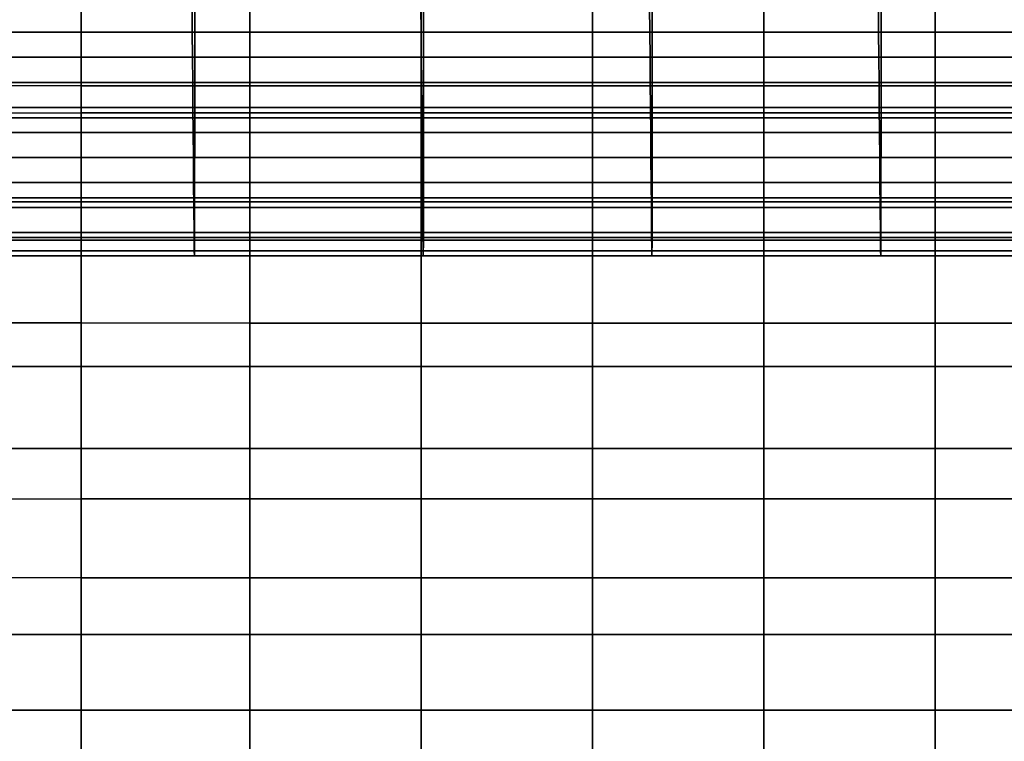
# Model space of a CAD drawing. Units: metres. Extents: x -0.476 to 0.123, y -0.266 to 0.261.
# Drawn here: x -0.4 to -0.363, y 0.095 to 0.123 of the extents above; entities that cross this region are included whole.
import ezdxf

# ---------------------------------------------------------------- set-up
doc = ezdxf.new("R2010")
doc.units = ezdxf.units.M
doc.header["$MEASUREMENT"] = 0
doc.layers.add('72_NURUS_FLT_D3_FLT_CHR', color=7, linetype='Continuous')
doc.layers.add('72_NURUS_INSERT', color=7, linetype='Continuous')

# ---------------------------------------------------------------- blocks, each defined once
blk = doc.blocks.new('72NURUS_FLT_D3_FLAT_T_SEAT')
at = {"invisible_edges": 12}
for points in [[(-0.243529, 0.153398, 0.357245), (-0.243529, 0.157654, 0.356907), (-0.237311, 0.157647, 0.356752)], [(-0.237311, 0.157647, 0.356752), (-0.237311, 0.153391, 0.35709), (-0.243529, 0.153398, 0.357245)], [(-0.237311, 0.157647, 0.356752), (-0.230891, 0.157644, 0.3567), (-0.230891, 0.153389, 0.357038)], [(-0.230891, 0.153389, 0.357038), (-0.237311, 0.153391, 0.35709), (-0.237311, 0.157647, 0.356752)], [(-0.224368, 0.157644, 0.3567), (-0.224368, 0.153389, 0.357038), (-0.230891, 0.153389, 0.357038)], [(-0.230891, 0.153389, 0.357038), (-0.230891, 0.157644, 0.3567), (-0.224368, 0.157644, 0.3567)], [(-0.224368, 0.157644, 0.3567), (-0.217845, 0.157644, 0.3567), (-0.217845, 0.153389, 0.357038)], [(-0.217845, 0.153389, 0.357038), (-0.224368, 0.153389, 0.357038), (-0.224368, 0.157644, 0.3567)], [(-0.211322, 0.157644, 0.3567), (-0.211322, 0.153389, 0.357038), (-0.217845, 0.153389, 0.357038)], [(-0.217845, 0.153389, 0.357038), (-0.217845, 0.157644, 0.3567), (-0.211322, 0.157644, 0.3567)], [(-0.211322, 0.157644, 0.3567), (-0.204799, 0.157644, 0.3567), (-0.204799, 0.153389, 0.357038)], [(-0.204799, 0.153389, 0.357038), (-0.211322, 0.153389, 0.357038), (-0.211322, 0.157644, 0.3567)], [(-0.198276, 0.157644, 0.3567), (-0.198276, 0.153389, 0.357038), (-0.204799, 0.153389, 0.357038)], [(-0.204799, 0.153389, 0.357038), (-0.204799, 0.157644, 0.3567), (-0.198276, 0.157644, 0.3567)], [(-0.237311, 0.152355, 0.437028), (-0.237311, 0.156908, 0.436691), (-0.243529, 0.156902, 0.436535)], [(-0.243529, 0.156902, 0.436535), (-0.243529, 0.152348, 0.436873), (-0.237311, 0.152355, 0.437028)], [(-0.241703, 0.15217, 0.432747), (-0.241702, 0.157049, 0.431516), (-0.23299, 0.157049, 0.431516)], [(-0.23299, 0.157049, 0.431516), (-0.232991, 0.15217, 0.432747), (-0.241703, 0.15217, 0.432747)], [(-0.237311, 0.152355, 0.437028), (-0.230891, 0.152357, 0.43708), (-0.230891, 0.156911, 0.436743)], [(-0.230891, 0.156911, 0.436743), (-0.237311, 0.156908, 0.436691), (-0.237311, 0.152355, 0.437028)], [(-0.224279, 0.15217, 0.432747), (-0.232991, 0.15217, 0.432747), (-0.23299, 0.157049, 0.431516)], [(-0.23299, 0.157049, 0.431516), (-0.224279, 0.157049, 0.431516), (-0.224279, 0.15217, 0.432747)], [(-0.224368, 0.152357, 0.43708), (-0.224368, 0.156911, 0.436743), (-0.230891, 0.156911, 0.436743)], [(-0.230891, 0.156911, 0.436743), (-0.230891, 0.152357, 0.43708), (-0.224368, 0.152357, 0.43708)], [(-0.224368, 0.152357, 0.43708), (-0.217845, 0.152357, 0.43708), (-0.217845, 0.156911, 0.436743)], [(-0.217845, 0.156911, 0.436743), (-0.224368, 0.156911, 0.436743), (-0.224368, 0.152357, 0.43708)], [(-0.224279, 0.15217, 0.432747), (-0.224279, 0.157049, 0.431516), (-0.215567, 0.157049, 0.431516)], [(-0.215567, 0.157049, 0.431516), (-0.215567, 0.15217, 0.432747), (-0.224279, 0.15217, 0.432747)], [(-0.211322, 0.152357, 0.43708), (-0.211322, 0.156911, 0.436743), (-0.217845, 0.156911, 0.436743)], [(-0.217845, 0.156911, 0.436743), (-0.217845, 0.152357, 0.43708), (-0.211322, 0.152357, 0.43708)], [(-0.206855, 0.15217, 0.432747), (-0.215567, 0.15217, 0.432747), (-0.215567, 0.157049, 0.431516)], [(-0.215567, 0.157049, 0.431516), (-0.206855, 0.157049, 0.431516), (-0.206855, 0.15217, 0.432747)], [(-0.211322, 0.152357, 0.43708), (-0.204799, 0.152357, 0.43708), (-0.204799, 0.156911, 0.436743)], [(-0.204799, 0.156911, 0.436743), (-0.211322, 0.156911, 0.436743), (-0.211322, 0.152357, 0.43708)], [(-0.206855, 0.15217, 0.432747), (-0.206855, 0.157049, 0.431516), (-0.198143, 0.157049, 0.431516)], [(-0.198143, 0.157049, 0.431516), (-0.198143, 0.15217, 0.432747), (-0.206855, 0.15217, 0.432747)], [(-0.198276, 0.152357, 0.43708), (-0.198276, 0.156911, 0.436743), (-0.204799, 0.156911, 0.436743)], [(-0.204799, 0.156911, 0.436743), (-0.204799, 0.152357, 0.43708), (-0.198276, 0.152357, 0.43708)], [(-0.241805, 0.15638, 0.500955), (-0.241797, 0.155427, 0.495352), (-0.233085, 0.155427, 0.495352)], [(-0.233085, 0.155427, 0.495352), (-0.233093, 0.15638, 0.500955), (-0.241805, 0.15638, 0.500955)], [(-0.224381, 0.15638, 0.500955), (-0.233093, 0.15638, 0.500955), (-0.233085, 0.155427, 0.495352)], [(-0.233085, 0.155427, 0.495352), (-0.224373, 0.155427, 0.495352), (-0.224381, 0.15638, 0.500955)], [(-0.224381, 0.15638, 0.500955), (-0.224373, 0.155427, 0.495352), (-0.215661, 0.155427, 0.495352)], [(-0.215661, 0.155427, 0.495352), (-0.215669, 0.15638, 0.500955), (-0.224381, 0.15638, 0.500955)], [(-0.206958, 0.15638, 0.500955), (-0.215669, 0.15638, 0.500955), (-0.215661, 0.155427, 0.495352)], [(-0.215661, 0.155427, 0.495352), (-0.206949, 0.155427, 0.495352), (-0.206958, 0.15638, 0.500955)], [(-0.206958, 0.15638, 0.500955), (-0.206949, 0.155427, 0.495352), (-0.198237, 0.155427, 0.495352)], [(-0.198237, 0.155427, 0.495352), (-0.198246, 0.15638, 0.500955), (-0.206958, 0.15638, 0.500955)], [(-0.233085, 0.155427, 0.495352), (-0.241797, 0.155427, 0.495352), (-0.241788, 0.154473, 0.489749)], [(-0.241788, 0.154473, 0.489749), (-0.233076, 0.154473, 0.489749), (-0.233085, 0.155427, 0.495352)], [(-0.224364, 0.154473, 0.489749), (-0.224373, 0.155427, 0.495352), (-0.233085, 0.155427, 0.495352)], [(-0.233085, 0.155427, 0.495352), (-0.233076, 0.154473, 0.489749), (-0.224364, 0.154473, 0.489749)], [(-0.215661, 0.155427, 0.495352), (-0.224373, 0.155427, 0.495352), (-0.224364, 0.154473, 0.489749)], [(-0.224364, 0.154473, 0.489749), (-0.215652, 0.154473, 0.489749), (-0.215661, 0.155427, 0.495352)], [(-0.20694, 0.154473, 0.489749), (-0.206949, 0.155427, 0.495352), (-0.215661, 0.155427, 0.495352)], [(-0.215661, 0.155427, 0.495352), (-0.215652, 0.154473, 0.489749), (-0.20694, 0.154473, 0.489749)], [(-0.198237, 0.155427, 0.495352), (-0.206949, 0.155427, 0.495352), (-0.20694, 0.154473, 0.489749)], [(-0.20694, 0.154473, 0.489749), (-0.198229, 0.154473, 0.489749), (-0.198237, 0.155427, 0.495352)], [(-0.241788, 0.154473, 0.489749), (-0.241779, 0.153519, 0.484146), (-0.233067, 0.153519, 0.484146)], [(-0.233067, 0.153519, 0.484146), (-0.233076, 0.154473, 0.489749), (-0.241788, 0.154473, 0.489749)], [(-0.224364, 0.154473, 0.489749), (-0.233076, 0.154473, 0.489749), (-0.233067, 0.153519, 0.484146)], [(-0.233067, 0.153519, 0.484146), (-0.224356, 0.153519, 0.484146), (-0.224364, 0.154473, 0.489749)], [(-0.224364, 0.154473, 0.489749), (-0.224356, 0.153519, 0.484146), (-0.215644, 0.153519, 0.484146)], [(-0.215644, 0.153519, 0.484146), (-0.215652, 0.154473, 0.489749), (-0.224364, 0.154473, 0.489749)], [(-0.20694, 0.154473, 0.489749), (-0.215652, 0.154473, 0.489749), (-0.215644, 0.153519, 0.484146)], [(-0.215644, 0.153519, 0.484146), (-0.206932, 0.153519, 0.484146), (-0.20694, 0.154473, 0.489749)], [(-0.20694, 0.154473, 0.489749), (-0.206932, 0.153519, 0.484146), (-0.19822, 0.153519, 0.484146)], [(-0.19822, 0.153519, 0.484146), (-0.198229, 0.154473, 0.489749), (-0.20694, 0.154473, 0.489749)], [(-0.237311, 0.148969, 0.357417), (-0.243529, 0.148976, 0.357572), (-0.243529, 0.153398, 0.357245)], [(-0.243529, 0.153398, 0.357245), (-0.237311, 0.153391, 0.35709), (-0.237311, 0.148969, 0.357417)], [(-0.233067, 0.153519, 0.484146), (-0.241779, 0.153519, 0.484146), (-0.241771, 0.152565, 0.478543)], [(-0.241771, 0.152565, 0.478543), (-0.233059, 0.152565, 0.478543), (-0.233067, 0.153519, 0.484146)], [(-0.237311, 0.148969, 0.357417), (-0.237311, 0.153391, 0.35709), (-0.230891, 0.153389, 0.357038)], [(-0.230891, 0.153389, 0.357038), (-0.230891, 0.148967, 0.357365), (-0.237311, 0.148969, 0.357417)], [(-0.224347, 0.152565, 0.478543), (-0.224356, 0.153519, 0.484146), (-0.233067, 0.153519, 0.484146)], [(-0.233067, 0.153519, 0.484146), (-0.233059, 0.152565, 0.478543), (-0.224347, 0.152565, 0.478543)], [(-0.224368, 0.148967, 0.357365), (-0.230891, 0.148967, 0.357365), (-0.230891, 0.153389, 0.357038)], [(-0.230891, 0.153389, 0.357038), (-0.224368, 0.153389, 0.357038), (-0.224368, 0.148967, 0.357365)], [(-0.224368, 0.148967, 0.357365), (-0.224368, 0.153389, 0.357038), (-0.217845, 0.153389, 0.357038)], [(-0.217845, 0.153389, 0.357038), (-0.217845, 0.148967, 0.357365), (-0.224368, 0.148967, 0.357365)], [(-0.215644, 0.153519, 0.484146), (-0.224356, 0.153519, 0.484146), (-0.224347, 0.152565, 0.478543)], [(-0.224347, 0.152565, 0.478543), (-0.215635, 0.152565, 0.478543), (-0.215644, 0.153519, 0.484146)], [(-0.211322, 0.148967, 0.357365), (-0.217845, 0.148967, 0.357365), (-0.217845, 0.153389, 0.357038)], [(-0.217845, 0.153389, 0.357038), (-0.211322, 0.153389, 0.357038), (-0.211322, 0.148967, 0.357365)], [(-0.206923, 0.152565, 0.478543), (-0.206932, 0.153519, 0.484146), (-0.215644, 0.153519, 0.484146)], [(-0.215644, 0.153519, 0.484146), (-0.215635, 0.152565, 0.478543), (-0.206923, 0.152565, 0.478543)], [(-0.211322, 0.148967, 0.357365), (-0.211322, 0.153389, 0.357038), (-0.204799, 0.153389, 0.357038)], [(-0.204799, 0.153389, 0.357038), (-0.204799, 0.148967, 0.357365), (-0.211322, 0.148967, 0.357365)], [(-0.19822, 0.153519, 0.484146), (-0.206932, 0.153519, 0.484146), (-0.206923, 0.152565, 0.478543)], [(-0.206923, 0.152565, 0.478543), (-0.198211, 0.152565, 0.478543), (-0.19822, 0.153519, 0.484146)], [(-0.198276, 0.148967, 0.357365), (-0.204799, 0.148967, 0.357365), (-0.204799, 0.153389, 0.357038)], [(-0.204799, 0.153389, 0.357038), (-0.198276, 0.153389, 0.357038), (-0.198276, 0.148967, 0.357365)], [(-0.237311, 0.152355, 0.437028), (-0.243529, 0.152348, 0.436873), (-0.243529, 0.147605, 0.437197)], [(-0.243529, 0.147605, 0.437197), (-0.237311, 0.147611, 0.437353), (-0.237311, 0.152355, 0.437028)], [(-0.241771, 0.152565, 0.478543), (-0.241762, 0.151612, 0.47294), (-0.23305, 0.151612, 0.47294)], [(-0.23305, 0.151612, 0.47294), (-0.233059, 0.152565, 0.478543), (-0.241771, 0.152565, 0.478543)], [(-0.230891, 0.147614, 0.437405), (-0.230891, 0.152357, 0.43708), (-0.237311, 0.152355, 0.437028)], [(-0.237311, 0.152355, 0.437028), (-0.237311, 0.147611, 0.437353), (-0.230891, 0.147614, 0.437405)], [(-0.224347, 0.152565, 0.478543), (-0.233059, 0.152565, 0.478543), (-0.23305, 0.151612, 0.47294)], [(-0.23305, 0.151612, 0.47294), (-0.224339, 0.151612, 0.47294), (-0.224347, 0.152565, 0.478543)], [(-0.224368, 0.152357, 0.43708), (-0.230891, 0.152357, 0.43708), (-0.230891, 0.147614, 0.437405)], [(-0.230891, 0.147614, 0.437405), (-0.224368, 0.147614, 0.437405), (-0.224368, 0.152357, 0.43708)], [(-0.224368, 0.152357, 0.43708), (-0.224368, 0.147614, 0.437405), (-0.217845, 0.147614, 0.437405)], [(-0.217845, 0.147614, 0.437405), (-0.217845, 0.152357, 0.43708), (-0.224368, 0.152357, 0.43708)], [(-0.224347, 0.152565, 0.478543), (-0.224339, 0.151612, 0.47294), (-0.215627, 0.151612, 0.47294)], [(-0.215627, 0.151612, 0.47294), (-0.215635, 0.152565, 0.478543), (-0.224347, 0.152565, 0.478543)], [(-0.211322, 0.152357, 0.43708), (-0.217845, 0.152357, 0.43708), (-0.217845, 0.147614, 0.437405)], [(-0.217845, 0.147614, 0.437405), (-0.211322, 0.147614, 0.437405), (-0.211322, 0.152357, 0.43708)], [(-0.206923, 0.152565, 0.478543), (-0.215635, 0.152565, 0.478543), (-0.215627, 0.151612, 0.47294)], [(-0.215627, 0.151612, 0.47294), (-0.206915, 0.151612, 0.47294), (-0.206923, 0.152565, 0.478543)], [(-0.211322, 0.152357, 0.43708), (-0.211322, 0.147614, 0.437405), (-0.204799, 0.147614, 0.437405)], [(-0.204799, 0.147614, 0.437405), (-0.204799, 0.152357, 0.43708), (-0.211322, 0.152357, 0.43708)], [(-0.206923, 0.152565, 0.478543), (-0.206915, 0.151612, 0.47294), (-0.198203, 0.151612, 0.47294)], [(-0.198203, 0.151612, 0.47294), (-0.198211, 0.152565, 0.478543), (-0.206923, 0.152565, 0.478543)], [(-0.198276, 0.152357, 0.43708), (-0.204799, 0.152357, 0.43708), (-0.204799, 0.147614, 0.437405)], [(-0.204799, 0.147614, 0.437405), (-0.198276, 0.147614, 0.437405), (-0.198276, 0.152357, 0.43708)], [(-0.232993, 0.149123, 0.434385), (-0.241704, 0.149123, 0.434385), (-0.241703, 0.15217, 0.432747)], [(-0.241703, 0.15217, 0.432747), (-0.232991, 0.15217, 0.432747), (-0.232993, 0.149123, 0.434385)], [(-0.224279, 0.15217, 0.432747), (-0.224281, 0.149123, 0.434385), (-0.232993, 0.149123, 0.434385)], [(-0.232993, 0.149123, 0.434385), (-0.232991, 0.15217, 0.432747), (-0.224279, 0.15217, 0.432747)], [(-0.215569, 0.149123, 0.434385), (-0.224281, 0.149123, 0.434385), (-0.224279, 0.15217, 0.432747)], [(-0.224279, 0.15217, 0.432747), (-0.215567, 0.15217, 0.432747), (-0.215569, 0.149123, 0.434385)], [(-0.206855, 0.15217, 0.432747), (-0.206857, 0.149123, 0.434385), (-0.215569, 0.149123, 0.434385)], [(-0.215569, 0.149123, 0.434385), (-0.215567, 0.15217, 0.432747), (-0.206855, 0.15217, 0.432747)], [(-0.198145, 0.149123, 0.434385), (-0.206857, 0.149123, 0.434385), (-0.206855, 0.15217, 0.432747)], [(-0.206855, 0.15217, 0.432747), (-0.198143, 0.15217, 0.432747), (-0.198145, 0.149123, 0.434385)], [(-0.23305, 0.151612, 0.47294), (-0.241762, 0.151612, 0.47294), (-0.241754, 0.150658, 0.467337)], [(-0.241754, 0.150658, 0.467337), (-0.233042, 0.150658, 0.467337), (-0.23305, 0.151612, 0.47294)], [(-0.22433, 0.150658, 0.467337), (-0.224339, 0.151612, 0.47294), (-0.23305, 0.151612, 0.47294)], [(-0.23305, 0.151612, 0.47294), (-0.233042, 0.150658, 0.467337), (-0.22433, 0.150658, 0.467337)], [(-0.215627, 0.151612, 0.47294), (-0.224339, 0.151612, 0.47294), (-0.22433, 0.150658, 0.467337)], [(-0.22433, 0.150658, 0.467337), (-0.215618, 0.150658, 0.467337), (-0.215627, 0.151612, 0.47294)], [(-0.206906, 0.150658, 0.467337), (-0.206915, 0.151612, 0.47294), (-0.215627, 0.151612, 0.47294)], [(-0.215627, 0.151612, 0.47294), (-0.215618, 0.150658, 0.467337), (-0.206906, 0.150658, 0.467337)], [(-0.198203, 0.151612, 0.47294), (-0.206915, 0.151612, 0.47294), (-0.206906, 0.150658, 0.467337)], [(-0.206906, 0.150658, 0.467337), (-0.198194, 0.150658, 0.467337), (-0.198203, 0.151612, 0.47294)], [(-0.241754, 0.150658, 0.467337), (-0.241745, 0.149704, 0.461735), (-0.233033, 0.149704, 0.461735)], [(-0.233033, 0.149704, 0.461735), (-0.233042, 0.150658, 0.467337), (-0.241754, 0.150658, 0.467337)], [(-0.22433, 0.150658, 0.467337), (-0.233042, 0.150658, 0.467337), (-0.233033, 0.149704, 0.461735)], [(-0.233033, 0.149704, 0.461735), (-0.224321, 0.149704, 0.461735), (-0.22433, 0.150658, 0.467337)], [(-0.22433, 0.150658, 0.467337), (-0.224321, 0.149704, 0.461735), (-0.215609, 0.149704, 0.461735)], [(-0.215609, 0.149704, 0.461735), (-0.215618, 0.150658, 0.467337), (-0.22433, 0.150658, 0.467337)], [(-0.206906, 0.150658, 0.467337), (-0.215618, 0.150658, 0.467337), (-0.215609, 0.149704, 0.461735)], [(-0.215609, 0.149704, 0.461735), (-0.206898, 0.149704, 0.461735), (-0.206906, 0.150658, 0.467337)], [(-0.206906, 0.150658, 0.467337), (-0.206898, 0.149704, 0.461735), (-0.198186, 0.149704, 0.461735)], [(-0.198186, 0.149704, 0.461735), (-0.198194, 0.150658, 0.467337), (-0.206906, 0.150658, 0.467337)], [(-0.233033, 0.149704, 0.461735), (-0.241745, 0.149704, 0.461735), (-0.241737, 0.14875, 0.456132)], [(-0.241737, 0.14875, 0.456132), (-0.233025, 0.14875, 0.456132), (-0.233033, 0.149704, 0.461735)], [(-0.224313, 0.14875, 0.456132), (-0.224321, 0.149704, 0.461735), (-0.233033, 0.149704, 0.461735)], [(-0.233033, 0.149704, 0.461735), (-0.233025, 0.14875, 0.456132), (-0.224313, 0.14875, 0.456132)], [(-0.215609, 0.149704, 0.461735), (-0.224321, 0.149704, 0.461735), (-0.224313, 0.14875, 0.456132)], [(-0.224313, 0.14875, 0.456132), (-0.215601, 0.14875, 0.456132), (-0.215609, 0.149704, 0.461735)], [(-0.206889, 0.14875, 0.456132), (-0.206898, 0.149704, 0.461735), (-0.215609, 0.149704, 0.461735)], [(-0.215609, 0.149704, 0.461735), (-0.215601, 0.14875, 0.456132), (-0.206889, 0.14875, 0.456132)], [(-0.198186, 0.149704, 0.461735), (-0.206898, 0.149704, 0.461735), (-0.206889, 0.14875, 0.456132)], [(-0.206889, 0.14875, 0.456132), (-0.198177, 0.14875, 0.456132), (-0.198186, 0.149704, 0.461735)], [(-0.243529, 0.144364, 0.357887), (-0.243529, 0.148976, 0.357572), (-0.237311, 0.148969, 0.357417)], [(-0.237311, 0.148969, 0.357417), (-0.237311, 0.144358, 0.357732), (-0.243529, 0.144364, 0.357887)], [(-0.241708, 0.147506, 0.436854), (-0.241704, 0.149123, 0.434385), (-0.232993, 0.149123, 0.434385)], [(-0.232993, 0.149123, 0.434385), (-0.232996, 0.147506, 0.436854), (-0.241708, 0.147506, 0.436854)], [(-0.237311, 0.148969, 0.357417), (-0.230891, 0.148967, 0.357365), (-0.230891, 0.144356, 0.35768)], [(-0.230891, 0.144356, 0.35768), (-0.237311, 0.144358, 0.357732), (-0.237311, 0.148969, 0.357417)], [(-0.224284, 0.147506, 0.436854), (-0.232996, 0.147506, 0.436854), (-0.232993, 0.149123, 0.434385)], [(-0.232993, 0.149123, 0.434385), (-0.224281, 0.149123, 0.434385), (-0.224284, 0.147506, 0.436854)], [(-0.224368, 0.148967, 0.357365), (-0.224368, 0.144356, 0.35768), (-0.230891, 0.144356, 0.35768)], [(-0.230891, 0.144356, 0.35768), (-0.230891, 0.148967, 0.357365), (-0.224368, 0.148967, 0.357365)], [(-0.224368, 0.148967, 0.357365), (-0.217845, 0.148967, 0.357365), (-0.217845, 0.144356, 0.35768)], [(-0.217845, 0.144356, 0.35768), (-0.224368, 0.144356, 0.35768), (-0.224368, 0.148967, 0.357365)], [(-0.224284, 0.147506, 0.436854), (-0.224281, 0.149123, 0.434385), (-0.215569, 0.149123, 0.434385)], [(-0.215569, 0.149123, 0.434385), (-0.215572, 0.147506, 0.436854), (-0.224284, 0.147506, 0.436854)], [(-0.211322, 0.148967, 0.357365), (-0.211322, 0.144356, 0.35768), (-0.217845, 0.144356, 0.35768)], [(-0.217845, 0.144356, 0.35768), (-0.217845, 0.148967, 0.357365), (-0.211322, 0.148967, 0.357365)], [(-0.20686, 0.147506, 0.436854), (-0.215572, 0.147506, 0.436854), (-0.215569, 0.149123, 0.434385)], [(-0.215569, 0.149123, 0.434385), (-0.206857, 0.149123, 0.434385), (-0.20686, 0.147506, 0.436854)], [(-0.211322, 0.148967, 0.357365), (-0.204799, 0.148967, 0.357365), (-0.204799, 0.144356, 0.35768)], [(-0.204799, 0.144356, 0.35768), (-0.211322, 0.144356, 0.35768), (-0.211322, 0.148967, 0.357365)], [(-0.20686, 0.147506, 0.436854), (-0.206857, 0.149123, 0.434385), (-0.198145, 0.149123, 0.434385)], [(-0.198145, 0.149123, 0.434385), (-0.198148, 0.147506, 0.436854), (-0.20686, 0.147506, 0.436854)], [(-0.198276, 0.148967, 0.357365), (-0.198276, 0.144356, 0.35768), (-0.204799, 0.144356, 0.35768)], [(-0.204799, 0.144356, 0.35768), (-0.204799, 0.148967, 0.357365), (-0.198276, 0.148967, 0.357365)], [(-0.241737, 0.14875, 0.456132), (-0.241728, 0.147797, 0.450529), (-0.233016, 0.147797, 0.450529)], [(-0.233016, 0.147797, 0.450529), (-0.233025, 0.14875, 0.456132), (-0.241737, 0.14875, 0.456132)], [(-0.224313, 0.14875, 0.456132), (-0.233025, 0.14875, 0.456132), (-0.233016, 0.147797, 0.450529)], [(-0.233016, 0.147797, 0.450529), (-0.224304, 0.147797, 0.450529), (-0.224313, 0.14875, 0.456132)], [(-0.224313, 0.14875, 0.456132), (-0.224304, 0.147797, 0.450529), (-0.215592, 0.147797, 0.450529)], [(-0.215592, 0.147797, 0.450529), (-0.215601, 0.14875, 0.456132), (-0.224313, 0.14875, 0.456132)], [(-0.206889, 0.14875, 0.456132), (-0.215601, 0.14875, 0.456132), (-0.215592, 0.147797, 0.450529)], [(-0.215592, 0.147797, 0.450529), (-0.20688, 0.147797, 0.450529), (-0.206889, 0.14875, 0.456132)], [(-0.206889, 0.14875, 0.456132), (-0.20688, 0.147797, 0.450529), (-0.198169, 0.147797, 0.450529)], [(-0.198169, 0.147797, 0.450529), (-0.198177, 0.14875, 0.456132), (-0.206889, 0.14875, 0.456132)], [(-0.233016, 0.147797, 0.450529), (-0.241728, 0.147797, 0.450529), (-0.24172, 0.1471, 0.445239)], [(-0.24172, 0.1471, 0.445239), (-0.233008, 0.1471, 0.445239), (-0.233016, 0.147797, 0.450529)], [(-0.224296, 0.1471, 0.445239), (-0.224304, 0.147797, 0.450529), (-0.233016, 0.147797, 0.450529)], [(-0.233016, 0.147797, 0.450529), (-0.233008, 0.1471, 0.445239), (-0.224296, 0.1471, 0.445239)], [(-0.215592, 0.147797, 0.450529), (-0.224304, 0.147797, 0.450529), (-0.224296, 0.1471, 0.445239)], [(-0.224296, 0.1471, 0.445239), (-0.215584, 0.1471, 0.445239), (-0.215592, 0.147797, 0.450529)], [(-0.206872, 0.1471, 0.445239), (-0.20688, 0.147797, 0.450529), (-0.215592, 0.147797, 0.450529)], [(-0.215592, 0.147797, 0.450529), (-0.215584, 0.1471, 0.445239), (-0.206872, 0.1471, 0.445239)], [(-0.198169, 0.147797, 0.450529), (-0.20688, 0.147797, 0.450529), (-0.206872, 0.1471, 0.445239)], [(-0.206872, 0.1471, 0.445239), (-0.19816, 0.1471, 0.445239), (-0.198169, 0.147797, 0.450529)], [(-0.237311, 0.142703, 0.437666), (-0.237311, 0.147611, 0.437353), (-0.243529, 0.147605, 0.437197)], [(-0.243529, 0.147605, 0.437197), (-0.243529, 0.142697, 0.43751), (-0.237311, 0.142703, 0.437666)], [(-0.233001, 0.146917, 0.440577), (-0.241713, 0.146917, 0.440577), (-0.241708, 0.147506, 0.436854)], [(-0.241708, 0.147506, 0.436854), (-0.232996, 0.147506, 0.436854), (-0.233001, 0.146917, 0.440577)], [(-0.237311, 0.142703, 0.437666), (-0.230891, 0.142705, 0.437718), (-0.230891, 0.147614, 0.437405)], [(-0.230891, 0.147614, 0.437405), (-0.237311, 0.147611, 0.437353), (-0.237311, 0.142703, 0.437666)], [(-0.224284, 0.147506, 0.436854), (-0.224289, 0.146917, 0.440577), (-0.233001, 0.146917, 0.440577)], [(-0.233001, 0.146917, 0.440577), (-0.232996, 0.147506, 0.436854), (-0.224284, 0.147506, 0.436854)], [(-0.224368, 0.142705, 0.437718), (-0.224368, 0.147614, 0.437405), (-0.230891, 0.147614, 0.437405)], [(-0.230891, 0.147614, 0.437405), (-0.230891, 0.142705, 0.437718), (-0.224368, 0.142705, 0.437718)], [(-0.224368, 0.142705, 0.437718), (-0.217845, 0.142705, 0.437718), (-0.217845, 0.147614, 0.437405)], [(-0.217845, 0.147614, 0.437405), (-0.224368, 0.147614, 0.437405), (-0.224368, 0.142705, 0.437718)], [(-0.215577, 0.146917, 0.440577), (-0.224289, 0.146917, 0.440577), (-0.224284, 0.147506, 0.436854)], [(-0.224284, 0.147506, 0.436854), (-0.215572, 0.147506, 0.436854), (-0.215577, 0.146917, 0.440577)], [(-0.211322, 0.142705, 0.437718), (-0.211322, 0.147614, 0.437405), (-0.217845, 0.147614, 0.437405)], [(-0.217845, 0.147614, 0.437405), (-0.217845, 0.142705, 0.437718), (-0.211322, 0.142705, 0.437718)], [(-0.20686, 0.147506, 0.436854), (-0.206865, 0.146917, 0.440577), (-0.215577, 0.146917, 0.440577)], [(-0.215577, 0.146917, 0.440577), (-0.215572, 0.147506, 0.436854), (-0.20686, 0.147506, 0.436854)], [(-0.211322, 0.142705, 0.437718), (-0.204799, 0.142705, 0.437718), (-0.204799, 0.147614, 0.437405)], [(-0.204799, 0.147614, 0.437405), (-0.211322, 0.147614, 0.437405), (-0.211322, 0.142705, 0.437718)], [(-0.198154, 0.146917, 0.440577), (-0.206865, 0.146917, 0.440577), (-0.20686, 0.147506, 0.436854)], [(-0.20686, 0.147506, 0.436854), (-0.198148, 0.147506, 0.436854), (-0.198154, 0.146917, 0.440577)], [(-0.198276, 0.142705, 0.437718), (-0.198276, 0.147614, 0.437405), (-0.204799, 0.147614, 0.437405)], [(-0.204799, 0.147614, 0.437405), (-0.204799, 0.142705, 0.437718), (-0.198276, 0.142705, 0.437718)], [(-0.24172, 0.1471, 0.445239), (-0.241713, 0.146917, 0.440577), (-0.233001, 0.146917, 0.440577)], [(-0.233001, 0.146917, 0.440577), (-0.233008, 0.1471, 0.445239), (-0.24172, 0.1471, 0.445239)], [(-0.224296, 0.1471, 0.445239), (-0.233008, 0.1471, 0.445239), (-0.233001, 0.146917, 0.440577)], [(-0.233001, 0.146917, 0.440577), (-0.224289, 0.146917, 0.440577), (-0.224296, 0.1471, 0.445239)], [(-0.224296, 0.1471, 0.445239), (-0.224289, 0.146917, 0.440577), (-0.215577, 0.146917, 0.440577)], [(-0.215577, 0.146917, 0.440577), (-0.215584, 0.1471, 0.445239), (-0.224296, 0.1471, 0.445239)], [(-0.206872, 0.1471, 0.445239), (-0.215584, 0.1471, 0.445239), (-0.215577, 0.146917, 0.440577)], [(-0.215577, 0.146917, 0.440577), (-0.206865, 0.146917, 0.440577), (-0.206872, 0.1471, 0.445239)], [(-0.206872, 0.1471, 0.445239), (-0.206865, 0.146917, 0.440577), (-0.198154, 0.146917, 0.440577)], [(-0.198154, 0.146917, 0.440577), (-0.19816, 0.1471, 0.445239), (-0.206872, 0.1471, 0.445239)], [(-0.237311, 0.139579, 0.358036), (-0.243529, 0.139585, 0.358191), (-0.243529, 0.144364, 0.357887)], [(-0.243529, 0.144364, 0.357887), (-0.237311, 0.144358, 0.357732), (-0.237311, 0.139579, 0.358036)], [(-0.237311, 0.139579, 0.358036), (-0.237311, 0.144358, 0.357732), (-0.230891, 0.144356, 0.35768)], [(-0.230891, 0.144356, 0.35768), (-0.230891, 0.139577, 0.357984), (-0.237311, 0.139579, 0.358036)], [(-0.224368, 0.139577, 0.357984), (-0.230891, 0.139577, 0.357984), (-0.230891, 0.144356, 0.35768)], [(-0.230891, 0.144356, 0.35768), (-0.224368, 0.144356, 0.35768), (-0.224368, 0.139577, 0.357984)], [(-0.224368, 0.139577, 0.357984), (-0.224368, 0.144356, 0.35768), (-0.217845, 0.144356, 0.35768)], [(-0.217845, 0.144356, 0.35768), (-0.217845, 0.139577, 0.357984), (-0.224368, 0.139577, 0.357984)], [(-0.211322, 0.139577, 0.357984), (-0.217845, 0.139577, 0.357984), (-0.217845, 0.144356, 0.35768)], [(-0.217845, 0.144356, 0.35768), (-0.211322, 0.144356, 0.35768), (-0.211322, 0.139577, 0.357984)], [(-0.211322, 0.139577, 0.357984), (-0.211322, 0.144356, 0.35768), (-0.204799, 0.144356, 0.35768)], [(-0.204799, 0.144356, 0.35768), (-0.204799, 0.139577, 0.357984), (-0.211322, 0.139577, 0.357984)], [(-0.198276, 0.139577, 0.357984), (-0.204799, 0.139577, 0.357984), (-0.204799, 0.144356, 0.35768)], [(-0.204799, 0.144356, 0.35768), (-0.198276, 0.144356, 0.35768), (-0.198276, 0.139577, 0.357984)], [(-0.237311, 0.142703, 0.437666), (-0.243529, 0.142697, 0.43751), (-0.243529, 0.13765, 0.437814)], [(-0.243529, 0.13765, 0.437814), (-0.237311, 0.137656, 0.43797), (-0.237311, 0.142703, 0.437666)], [(-0.230891, 0.137657, 0.438022), (-0.230891, 0.142705, 0.437718), (-0.237311, 0.142703, 0.437666)], [(-0.237311, 0.142703, 0.437666), (-0.237311, 0.137656, 0.43797), (-0.230891, 0.137657, 0.438022)], [(-0.224368, 0.142705, 0.437718), (-0.230891, 0.142705, 0.437718), (-0.230891, 0.137657, 0.438022)], [(-0.230891, 0.137657, 0.438022), (-0.224368, 0.137657, 0.438022), (-0.224368, 0.142705, 0.437718)], [(-0.224368, 0.142705, 0.437718), (-0.224368, 0.137657, 0.438022), (-0.217845, 0.137657, 0.438022)], [(-0.217845, 0.137657, 0.438022), (-0.217845, 0.142705, 0.437718), (-0.224368, 0.142705, 0.437718)], [(-0.211322, 0.142705, 0.437718), (-0.217845, 0.142705, 0.437718), (-0.217845, 0.137657, 0.438022)], [(-0.217845, 0.137657, 0.438022), (-0.211322, 0.137657, 0.438022), (-0.211322, 0.142705, 0.437718)], [(-0.211322, 0.142705, 0.437718), (-0.211322, 0.137657, 0.438022), (-0.204799, 0.137657, 0.438022)], [(-0.204799, 0.137657, 0.438022), (-0.204799, 0.142705, 0.437718), (-0.211322, 0.142705, 0.437718)], [(-0.198276, 0.142705, 0.437718), (-0.204799, 0.142705, 0.437718), (-0.204799, 0.137657, 0.438022)], [(-0.204799, 0.137657, 0.438022), (-0.198276, 0.137657, 0.438022), (-0.198276, 0.142705, 0.437718)], [(-0.243529, 0.134664, 0.358487), (-0.243529, 0.139585, 0.358191), (-0.237311, 0.139579, 0.358036)], [(-0.237311, 0.139579, 0.358036), (-0.237311, 0.134658, 0.358331), (-0.243529, 0.134664, 0.358487)], [(-0.237311, 0.139579, 0.358036), (-0.230891, 0.139577, 0.357984), (-0.230891, 0.134656, 0.358279)], [(-0.230891, 0.134656, 0.358279), (-0.237311, 0.134658, 0.358331), (-0.237311, 0.139579, 0.358036)], [(-0.224368, 0.139577, 0.357984), (-0.224368, 0.134656, 0.358279), (-0.230891, 0.134656, 0.358279)], [(-0.230891, 0.134656, 0.358279), (-0.230891, 0.139577, 0.357984), (-0.224368, 0.139577, 0.357984)], [(-0.224368, 0.139577, 0.357984), (-0.217845, 0.139577, 0.357984), (-0.217845, 0.134656, 0.358279)], [(-0.217845, 0.134656, 0.358279), (-0.224368, 0.134656, 0.358279), (-0.224368, 0.139577, 0.357984)], [(-0.211322, 0.139577, 0.357984), (-0.211322, 0.134656, 0.358279), (-0.217845, 0.134656, 0.358279)], [(-0.217845, 0.134656, 0.358279), (-0.217845, 0.139577, 0.357984), (-0.211322, 0.139577, 0.357984)], [(-0.211322, 0.139577, 0.357984), (-0.204799, 0.139577, 0.357984), (-0.204799, 0.134656, 0.358279)], [(-0.204799, 0.134656, 0.358279), (-0.211322, 0.134656, 0.358279), (-0.211322, 0.139577, 0.357984)], [(-0.198276, 0.139577, 0.357984), (-0.198276, 0.134656, 0.358279), (-0.204799, 0.134656, 0.358279)], [(-0.204799, 0.134656, 0.358279), (-0.204799, 0.139577, 0.357984), (-0.198276, 0.139577, 0.357984)], [(-0.237312, 0.132494, 0.438265), (-0.237311, 0.137656, 0.43797), (-0.243529, 0.13765, 0.437814)], [(-0.243529, 0.13765, 0.437814), (-0.243529, 0.132489, 0.43811), (-0.237312, 0.132494, 0.438265)], [(-0.237312, 0.132494, 0.438265), (-0.230891, 0.132496, 0.438317), (-0.230891, 0.137657, 0.438022)], [(-0.230891, 0.137657, 0.438022), (-0.237311, 0.137656, 0.43797), (-0.237312, 0.132494, 0.438265)], [(-0.224368, 0.132496, 0.438317), (-0.224368, 0.137657, 0.438022), (-0.230891, 0.137657, 0.438022)], [(-0.230891, 0.137657, 0.438022), (-0.230891, 0.132496, 0.438317), (-0.224368, 0.132496, 0.438317)], [(-0.224368, 0.132496, 0.438317), (-0.217845, 0.132496, 0.438317), (-0.217845, 0.137657, 0.438022)], [(-0.217845, 0.137657, 0.438022), (-0.224368, 0.137657, 0.438022), (-0.224368, 0.132496, 0.438317)], [(-0.211322, 0.132496, 0.438317), (-0.211322, 0.137657, 0.438022), (-0.217845, 0.137657, 0.438022)], [(-0.217845, 0.137657, 0.438022), (-0.217845, 0.132496, 0.438317), (-0.211322, 0.132496, 0.438317)], [(-0.211322, 0.132496, 0.438317), (-0.204799, 0.132496, 0.438317), (-0.204799, 0.137657, 0.438022)], [(-0.204799, 0.137657, 0.438022), (-0.211322, 0.137657, 0.438022), (-0.211322, 0.132496, 0.438317)], [(-0.198276, 0.132496, 0.438317), (-0.198276, 0.137657, 0.438022), (-0.204799, 0.137657, 0.438022)], [(-0.204799, 0.137657, 0.438022), (-0.204799, 0.132496, 0.438317), (-0.198276, 0.132496, 0.438317)], [(-0.237312, 0.129616, 0.358618), (-0.243529, 0.129622, 0.358774), (-0.243529, 0.134664, 0.358487)], [(-0.243529, 0.134664, 0.358487), (-0.237311, 0.134658, 0.358331), (-0.237312, 0.129616, 0.358618)], [(-0.237312, 0.129616, 0.358618), (-0.237311, 0.134658, 0.358331), (-0.230891, 0.134656, 0.358279)], [(-0.230891, 0.134656, 0.358279), (-0.230891, 0.129614, 0.358566), (-0.237312, 0.129616, 0.358618)], [(-0.224368, 0.129614, 0.358566), (-0.230891, 0.129614, 0.358566), (-0.230891, 0.134656, 0.358279)], [(-0.230891, 0.134656, 0.358279), (-0.224368, 0.134656, 0.358279), (-0.224368, 0.129614, 0.358566)], [(-0.224368, 0.129614, 0.358566), (-0.224368, 0.134656, 0.358279), (-0.217845, 0.134656, 0.358279)], [(-0.217845, 0.134656, 0.358279), (-0.217845, 0.129614, 0.358566), (-0.224368, 0.129614, 0.358566)], [(-0.211322, 0.129614, 0.358566), (-0.217845, 0.129614, 0.358566), (-0.217845, 0.134656, 0.358279)], [(-0.217845, 0.134656, 0.358279), (-0.211322, 0.134656, 0.358279), (-0.211322, 0.129614, 0.358566)], [(-0.211322, 0.129614, 0.358566), (-0.211322, 0.134656, 0.358279), (-0.204799, 0.134656, 0.358279)], [(-0.204799, 0.134656, 0.358279), (-0.204799, 0.129614, 0.358566), (-0.211322, 0.129614, 0.358566)], [(-0.198276, 0.129614, 0.358566), (-0.204799, 0.129614, 0.358566), (-0.204799, 0.134656, 0.358279)], [(-0.204799, 0.134656, 0.358279), (-0.198276, 0.134656, 0.358279), (-0.198276, 0.129614, 0.358566)], [(-0.237312, 0.132494, 0.438265), (-0.243529, 0.132489, 0.43811), (-0.243529, 0.127239, 0.438398)], [(-0.243529, 0.127239, 0.438398), (-0.237311, 0.127245, 0.438554), (-0.237312, 0.132494, 0.438265)], [(-0.230891, 0.127247, 0.438606), (-0.230891, 0.132496, 0.438317), (-0.237312, 0.132494, 0.438265)], [(-0.237312, 0.132494, 0.438265), (-0.237311, 0.127245, 0.438554), (-0.230891, 0.127247, 0.438606)], [(-0.224368, 0.132496, 0.438317), (-0.230891, 0.132496, 0.438317), (-0.230891, 0.127247, 0.438606)], [(-0.230891, 0.127247, 0.438606), (-0.224368, 0.127247, 0.438606), (-0.224368, 0.132496, 0.438317)], [(-0.224368, 0.132496, 0.438317), (-0.224368, 0.127247, 0.438606), (-0.217845, 0.127247, 0.438606)], [(-0.217845, 0.127247, 0.438606), (-0.217845, 0.132496, 0.438317), (-0.224368, 0.132496, 0.438317)], [(-0.211322, 0.132496, 0.438317), (-0.217845, 0.132496, 0.438317), (-0.217845, 0.127247, 0.438606)], [(-0.217845, 0.127247, 0.438606), (-0.211322, 0.127247, 0.438606), (-0.211322, 0.132496, 0.438317)], [(-0.211322, 0.132496, 0.438317), (-0.211322, 0.127247, 0.438606), (-0.204799, 0.127247, 0.438606)], [(-0.204799, 0.127247, 0.438606), (-0.204799, 0.132496, 0.438317), (-0.211322, 0.132496, 0.438317)], [(-0.198276, 0.132496, 0.438317), (-0.204799, 0.132496, 0.438317), (-0.204799, 0.127247, 0.438606)], [(-0.204799, 0.127247, 0.438606), (-0.198276, 0.127247, 0.438606), (-0.198276, 0.132496, 0.438317)], [(-0.243529, 0.124483, 0.359055), (-0.243529, 0.129622, 0.358774), (-0.237312, 0.129616, 0.358618)], [(-0.237312, 0.129616, 0.358618), (-0.237311, 0.124478, 0.358899), (-0.243529, 0.124483, 0.359055)], [(-0.237312, 0.129616, 0.358618), (-0.230891, 0.129614, 0.358566), (-0.230891, 0.124476, 0.358848)], [(-0.230891, 0.124476, 0.358848), (-0.237311, 0.124478, 0.358899), (-0.237312, 0.129616, 0.358618)], [(-0.224368, 0.129614, 0.358566), (-0.224368, 0.124476, 0.358848), (-0.230891, 0.124476, 0.358848)], [(-0.230891, 0.124476, 0.358848), (-0.230891, 0.129614, 0.358566), (-0.224368, 0.129614, 0.358566)], [(-0.224368, 0.129614, 0.358566), (-0.217845, 0.129614, 0.358566), (-0.217845, 0.124476, 0.358848)], [(-0.217845, 0.124476, 0.358848), (-0.224368, 0.124476, 0.358848), (-0.224368, 0.129614, 0.358566)], [(-0.211322, 0.129614, 0.358566), (-0.211322, 0.124476, 0.358848), (-0.217845, 0.124476, 0.358848)], [(-0.217845, 0.124476, 0.358848), (-0.217845, 0.129614, 0.358566), (-0.211322, 0.129614, 0.358566)], [(-0.211322, 0.129614, 0.358566), (-0.204799, 0.129614, 0.358566), (-0.204799, 0.124476, 0.358848)], [(-0.204799, 0.124476, 0.358848), (-0.211322, 0.124476, 0.358848), (-0.211322, 0.129614, 0.358566)], [(-0.198276, 0.129614, 0.358566), (-0.198276, 0.124476, 0.358848), (-0.204799, 0.124476, 0.358848)], [(-0.204799, 0.124476, 0.358848), (-0.204799, 0.129614, 0.358566), (-0.198276, 0.129614, 0.358566)]]:
    blk.add_3dface(points, dxfattribs=at)
blk = doc.blocks.new('FLAT  MEETING')
at = {"layer": '72_NURUS_FLT_D3_FLT_CHR', "color": 0}
blk.add_blockref('72NURUS_FLT_D3_FLAT_T_SEAT', (0.312078, 0.208353), dxfattribs=at)

msp = doc.modelspace()

# ---------------------------------------------------------------- block references
at = {"layer": '72_NURUS_INSERT'}
msp.add_blockref('FLAT  MEETING', (-0.472709, -0.241513), dxfattribs=at)

doc.saveas('drawing.dxf')
